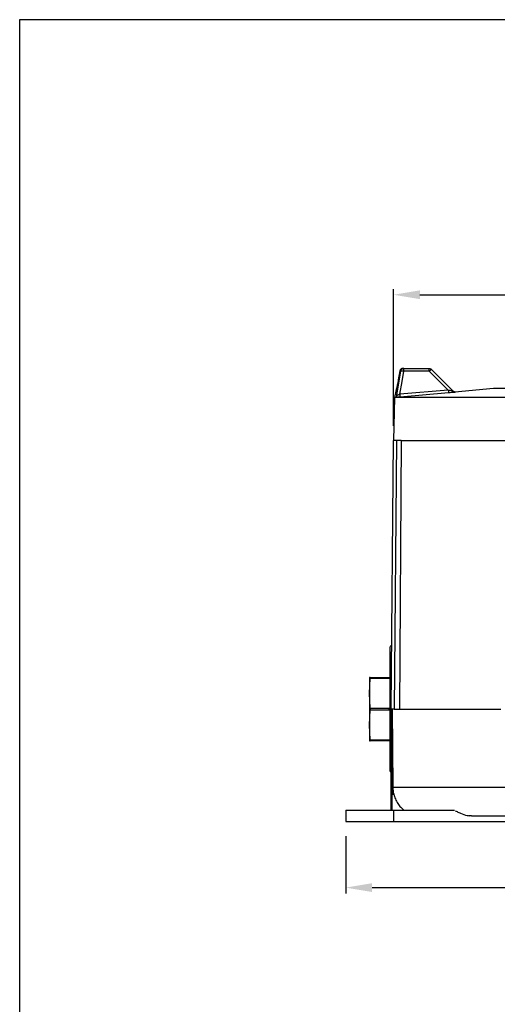
# Model space of a CAD drawing. Units: inches. Extents: x -240.9 to -193.2, y 0 to 31.1.
# Drawn here: x -240.9 to -234.3, y 17.3 to 30.7 of the extents above; entities that cross this region are included whole.
import ezdxf
from ezdxf.enums import TextEntityAlignment as Align

# ---------------------------------------------------------------- set-up
doc = ezdxf.new("R2010")
doc.units = ezdxf.units.IN
doc.header["$MEASUREMENT"] = 0
doc.layers.get('0').update_dxf_attribs({"color": 90})
for name, color, linetype in [('DIMENS', 2, 'Continuous'), ('FORMAT', 8, 'Continuous'), ('FORMATTEXT', 7, 'Continuous'), ('TEXT', 7, 'Continuous')]:
    doc.layers.add(name, color=color, linetype=linetype)
doc.styles.add('ROMANS', font='romans.shx', dxfattribs={"width": 0.75})
doc.styles.add('STYLE1', font='romans.shx', dxfattribs={"width": 0.75, "height": 0.225})
doc.styles.add('STYLE2', font='romans.shx', dxfattribs={"height": 0.1})
doc.styles.add('STYLE4', font='romans.shx', dxfattribs={"height": 0.0625})

# ---------------------------------------------------------------- blocks, each defined once
blk = doc.blocks.new('dwyerb')
at = {"layer": 'FORMAT'}
for p, q in [((0, 10.24), (0, 0)), ((15.76, 10.24), (0, 10.24))]:
    blk.add_line(p, q, dxfattribs=at)
at = {"layer": 'FORMAT', "style": 'STYLE4', "flags": 4}
for tag, p in [('DECTOL', (14.9061, 1.6996)), ('ANGTOL', (14.2666, 1.593))]:
    blk.add_attdef(tag, p, '', height=0.0625, dxfattribs=at)
at = {"layer": 'FORMATTEXT', "style": 'ROMANS', "width": 0.9, "flags": 4}
blk.add_attdef('TOP_FR_NO', text='', height=0.1, dxfattribs=at).set_placement((15.56, 10.2691), align=Align.RIGHT)
blk.add_attdef('SIDE_FR_NO', text='', height=0.1, rotation=90, dxfattribs=at).set_placement((15.889, 10.04), align=Align.RIGHT)
at = {"layer": 'FORMATTEXT'}
for tag, height, style, width, p in [('SCALE', 0.1, 'STYLE4', 0.9, (11.6025, 1.55)), ('BYD', 0.07, 'STYLE4', 0.75, (9.4325, 1.39)), ('RBDN', 0.1, 'STYLE2', 0.75, (5.6575, 1.325)), ('DATED', 0.07, 'STYLE4', 0.75, (9.4325, 1.28)), ('BYC', 0.07, 'STYLE4', 0.75, (9.4325, 1.14)), ('RBCN', 0.1, 'STYLE2', 0.75, (5.6575, 1.075)), ('DATEC', 0.07, 'STYLE4', 0.75, (9.4325, 1.03)), ('BYB', 0.07, 'STYLE4', 0.75, (9.4325, 0.89)), ('RBBN', 0.1, 'STYLE2', 0.75, (5.6575, 0.825)), ('DATEB', 0.07, 'STYLE4', 0.75, (9.4325, 0.78)), ('RBAN', 0.1, 'STYLE2', 0.75, (5.6575, 0.575)), ('BYA', 0.07, 'STYLE4', 0.75, (9.4325, 0.64)), ('DATEA', 0.07, 'STYLE4', 0.75, (9.4325, 0.53))]:
    blk.add_attdef(tag, text='', height=height, dxfattribs=dict(at, style=style, width=width)).set_placement(p, align=Align.CENTER)
at = {"layer": 'FORMATTEXT', "style": 'STYLE4', "width": 0.9}
blk.add_attdef('WAS_PROJ#', text='', height=0.0625, dxfattribs=at).set_placement((15.56, 1.5125), align=Align.RIGHT)
at = {"layer": 'FORMATTEXT', "style": 'STYLE4', "width": 0.75}
for tag, p in [('REVBLKDTEXTTOP', (5.8795, 1.395)), ('REVBLKDTEXTBTTM', (5.8795, 1.28)), ('REVBLKCTEXTTOP', (5.8795, 1.145)), ('REVBLKCTEXTBTTM', (5.8795, 1.03)), ('REVBLKBTEXTTOP', (5.8795, 0.895)), ('REVBLKBTEXTBTTM', (5.8795, 0.78)), ('REVBLKATEXTTOP', (5.8795, 0.645)), ('REVBLKATEXTBTTM', (5.8795, 0.53))]:
    blk.add_attdef(tag, p, '', height=0.07, dxfattribs=at)
at = {"layer": 'FORMATTEXT', "flags": 4}
for tag, style, width, p in [('MATERIALFR', 'ROMANS', 0.75, (14.2975, 1.3459)), ('DATE', 'ROMANS', 0.75, (10.0575, 1.25)), ('T1L', 'STYLE2', 0.9, (11.6025, 1.1999)), ('MATERIALDESCR', 'ROMANS', 0.75, (14.2975, 1.1745)), ('T2L', 'STYLE2', 0.9, (11.6025, 1.0439)), ('FINISHFR', 'ROMANS', 0.75, (14.2975, 0.9795)), ('DRAFTER', 'ROMANS', 0.75, (10.0575, 0.94)), ('T3L', 'STYLE2', 0.9, (11.6025, 0.8879)), ('FINISHDESCR', 'ROMANS', 0.75, (14.2975, 0.8081)), ('T4L', 'STYLE2', 0.9, (11.6025, 0.7319)), ('T5L', 'STYLE2', 0.9, (11.6025, 0.5759)), ('T6L', 'STYLE2', 0.9, (11.6025, 0.4199)), ('APPDBY', 'ROMANS', 0.75, (10.0575, 0.32))]:
    blk.add_attdef(tag, text='', height=0.1, dxfattribs=dict(at, style=style, width=width)).set_placement(p, align=Align.CENTER)
at = {"layer": 'FORMATTEXT', "style": 'STYLE1', "width": 0.625, "flags": 4}
blk.add_attdef('DWG_FR#', (13.5049, 0.0861), '', height=0.2, dxfattribs=at)

msp = doc.modelspace()

# ---------------------------------------------------------------- linework, layer by layer
at = {"color": 7, "linetype": 'Continuous', "lineweight": 25}
for p, q in [((-235.713, 25.598), (-235.656, 25.93)), ((-235.67, 25.93), (-235.692, 25.807)), ((-235.67, 25.93), (-235.692, 25.807)), ((-235.656, 25.93), (-235.67, 25.93)), ((-235.67, 25.93), (-235.669, 25.93)), ((-235.617, 25.962), (-235.632, 25.962)), ((-235.617, 25.924), (-235.617, 25.962)), ((-235.617, 25.962), (-235.27, 25.962)), ((-235.27, 25.924), (-235.617, 25.924)), ((-235.27, 25.924), (-235.27, 25.962)), ((-235.01, 25.667), (-235.27, 25.924)), ((-234.938, 25.65), (-235.243, 25.951)), ((-234.938, 25.65), (-235.243, 25.951)), ((-235.242, 25.951), (-235.243, 25.95)), ((-235.242, 25.951), (-234.938, 25.65)), ((-235.727, 25.654), (-235.742, 25.568)), ((-235.724, 25.663), (-235.727, 25.654)), ((-235.01, 25.667), (-235.672, 25.61)), ((-234.392, 25.687), (-234.921, 25.64)), ((-232.668, 25.687), (-234.392, 25.687)), ((-235.742, 25.568), (-235.758, 24.978)), ((-235.711, 25.568), (-235.742, 25.568)), ((-232.696, 25.568), (-235.711, 25.568)), ((-235.007, 25.629), (-235.668, 25.572)), ((-235.789, 21.316), (-235.757, 24.978)), ((-235.758, 24.978), (-235.757, 24.978)), ((-235.718, 24.978), (-235.757, 24.978)), ((-235.718, 24.978), (-235.75, 21.316)), ((-235.653, 24.978), (-235.718, 24.978)), ((-235.653, 24.978), (-235.677, 21.316)), ((-235.653, 24.978), (-228.8, 24.978)), ((-236.074, 21.749), (-236.085, 21.749)), ((-236.085, 21.749), (-236.085, 21.533)), ((-236.085, 21.533), (-236.074, 21.735)), ((-236.074, 21.749), (-236.074, 21.735)), ((-236.074, 21.749), (-235.819, 21.749)), ((-235.819, 21.735), (-236.074, 21.735)), ((-235.819, 21.735), (-235.819, 21.749)), ((-236.074, 21.331), (-236.085, 21.533)), ((-236.085, 21.533), (-236.085, 21.1)), ((-236.085, 21.1), (-236.074, 21.302)), ((-236.074, 21.331), (-236.074, 21.302)), ((-236.074, 21.331), (-235.819, 21.331)), ((-235.819, 21.302), (-236.074, 21.302)), ((-235.819, 21.302), (-235.819, 21.331)), ((-235.75, 21.316), (-235.789, 21.316)), ((-235.789, 20.155), (-235.789, 21.316)), ((-235.778, 21.316), (-235.778, 20.155)), ((-235.777, 21.316), (-235.768, 20.25)), ((-235.75, 21.316), (-235.677, 21.316)), ((-235.677, 21.316), (-234.292, 21.316)), ((-236.074, 20.897), (-236.085, 21.1)), ((-236.085, 21.1), (-236.085, 20.883)), ((-236.085, 20.883), (-236.074, 20.883)), ((-236.074, 20.883), (-236.085, 20.883)), ((-236.074, 20.897), (-235.819, 20.897)), ((-236.074, 20.897), (-236.074, 20.883)), ((-235.819, 20.883), (-236.074, 20.883)), ((-235.778, 20.155), (-235.789, 20.155)), ((-235.778, 20.155), (-235.755, 20.155)), ((-236.41, 19.938), (-236.41, 19.781)), ((-236.41, 19.938), (-235.76, 19.938)), ((-235.76, 19.938), (-235.76, 19.781)), ((-235.76, 19.938), (-234.927, 19.938)), ((-236.41, 19.781), (-235.76, 19.781)), ((-235.76, 19.781), (-232.226, 19.781))]:
    msp.add_line(p, q, dxfattribs=at)
at = {"color": 8, "linetype": 'Continuous', "lineweight": 25}
for p, q in [((-235.726, 25.654), (-235.727, 25.654)), ((-235.789, 21.316), (-235.809, 21.316))]:
    msp.add_line(p, q, dxfattribs=at)
at = {"color": 7, "linetype": 'Continuous', "lineweight": 25, "flags": 128}
msp.add_lwpolyline([(-235.672, 25.61), (-235.641, 25.786), (-235.617, 25.924)], dxfattribs=at)
at = {"color": 8, "linetype": 'Continuous', "lineweight": 25, "flags": 128}
msp.add_lwpolyline([(-235.724, 25.663), (-235.725, 25.661), (-235.726, 25.654)], dxfattribs=at)
at = {"color": 7, "linetype": 'Continuous', "lineweight": 25}
for centre, radius, start, end in [((-230.672, 26.032), 4.353, 184.8073, 185.3119), ((-231.375, 25.973), 4.312, 184.8302, 185.3397)]:
    msp.add_arc(centre, radius, start, end, dxfattribs=at)
for points, knots in [([(-235.632, 25.962), (-235.636, 25.962), (-235.645, 25.961), (-235.658, 25.953), (-235.667, 25.943), (-235.669, 25.934), (-235.67, 25.93)], [0, 0, 0, 0, 0.242228, 0.500002, 0.757772, 1, 1, 1, 1]), ([(-235.656, 25.93), (-235.654, 25.934), (-235.652, 25.943), (-235.643, 25.953), (-235.631, 25.961), (-235.621, 25.962), (-235.617, 25.962)], [0, 0, 0, 0, 0.242229, 0.499999, 0.757773, 1, 1, 1, 1]), ([(-235.617, 25.924), (-235.622, 25.925), (-235.628, 25.926), (-235.635, 25.927), (-235.639, 25.927), (-235.645, 25.928), (-235.652, 25.929), (-235.655, 25.93), (-235.656, 25.93)], [0, 0, 0, 0, 0.24129, 0.353958, 0.369824, 0.500598, 0.758712, 1, 1, 1, 1]), ([(-235.27, 25.962), (-235.265, 25.962), (-235.255, 25.96), (-235.247, 25.954), (-235.242, 25.951)], [0, 0, 0, 0, 0.500001, 1, 1, 1, 1]), ([(-235.692, 25.807), (-235.696, 25.787), (-235.704, 25.747), (-235.713, 25.705), (-235.716, 25.692), (-235.717, 25.689)], [0, 0, 0, 0, 0.4382581, 0.8735069, 1, 1, 1, 1]), ([(-235.717, 25.689), (-235.718, 25.685), (-235.721, 25.672), (-235.723, 25.663), (-235.724, 25.663), (-235.724, 25.663)], [0, 0, 0, 0, 0.241962, 0.815706, 1, 1, 1, 1]), ([(-235.72, 25.67), (-235.719, 25.67), (-235.718, 25.672), (-235.716, 25.675), (-235.713, 25.678), (-235.71, 25.679), (-235.71, 25.68)], [0, 0, 0, 0, 0.114482, 0.478859, 0.858608, 1, 1, 1, 1]), ([(-235.711, 25.568), (-235.712, 25.569), (-235.713, 25.57), (-235.714, 25.578), (-235.714, 25.59), (-235.713, 25.598)], [0, 0, 0, 0, 0.237109, 0.486248, 1, 1, 1, 1]), ([(-235.713, 25.598), (-235.713, 25.598), (-235.712, 25.598), (-235.708, 25.599), (-235.7, 25.601), (-235.687, 25.605), (-235.677, 25.609), (-235.672, 25.61)], [0, 0, 0, 0, 0.121345, 0.243289, 0.489595, 0.742128, 1, 1, 1, 1]), ([(-235.668, 25.572), (-235.676, 25.571), (-235.691, 25.57), (-235.704, 25.569), (-235.711, 25.568)], [0, 0, 0, 0, 0.499531, 1, 1, 1, 1]), ([(-234.907, 25.639), (-234.907, 25.639), (-234.906, 25.639), (-234.911, 25.638), (-234.919, 25.637), (-234.936, 25.636), (-234.966, 25.633), (-234.993, 25.63), (-235.007, 25.629)], [0, 0, 0, 0, 0.105855, 0.211211, 0.32865, 0.452583, 0.723786, 1, 1, 1, 1]), ([(-234.938, 25.65), (-234.938, 25.65), (-234.938, 25.65), (-234.938, 25.65), (-234.938, 25.65)], [0, 0, 0, 0, 0.545632, 1, 1, 1, 1]), ([(-234.907, 25.639), (-234.91, 25.639), (-234.916, 25.639), (-234.924, 25.641), (-234.932, 25.645), (-234.936, 25.648), (-234.938, 25.65)], [0, 0, 0, 0, 0.246999, 0.500002, 0.752998, 1, 1, 1, 1]), ([(-235.782, 22.182), (-235.783, 22.182), (-235.79, 22.181), (-235.799, 22.173), (-235.807, 22.16), (-235.809, 22.15), (-235.809, 22.145)], [0, 0, 0, 0, 0.085881, 0.397909, 0.709933, 1, 1, 1, 1]), ([(-235.809, 22.145), (-235.809, 22.145), (-235.809, 22.14), (-235.809, 22.119), (-235.809, 22.103), (-235.809, 22.062), (-235.809, 22.036), (-235.809, 21.976), (-235.809, 21.941), (-235.809, 21.864), (-235.809, 21.822), (-235.809, 21.732), (-235.809, 21.684), (-235.809, 21.584), (-235.809, 21.531), (-235.809, 21.425), (-235.809, 21.371), (-235.809, 21.316)], [0, 0, 0, 0, 0.125, 0.125, 0.25, 0.25, 0.375, 0.375, 0.5, 0.5, 0.625, 0.625, 0.75, 0.75, 0.875, 0.875, 1, 1, 1, 1]), ([(-235.809, 21.316), (-235.809, 21.262), (-235.809, 21.208), (-235.809, 21.102), (-235.809, 21.049), (-235.809, 20.949), (-235.809, 20.901), (-235.809, 20.811), (-235.809, 20.769), (-235.809, 20.692), (-235.809, 20.657), (-235.809, 20.597), (-235.809, 20.571), (-235.809, 20.53), (-235.809, 20.514), (-235.809, 20.493), (-235.809, 20.487), (-235.809, 20.487)], [0, 0, 0, 0, 0.125, 0.125, 0.25, 0.25, 0.375, 0.375, 0.5, 0.5, 0.625, 0.625, 0.75, 0.75, 0.875, 0.875, 1, 1, 1, 1]), ([(-235.809, 20.487), (-235.809, 20.483), (-235.807, 20.473), (-235.8, 20.461), (-235.793, 20.456), (-235.789, 20.454)], [0, 0, 0, 0, 0.350622, 0.727792, 1, 1, 1, 1]), ([(-235.789, 19.938), (-235.789, 19.944), (-235.789, 19.968), (-235.789, 20.045), (-235.789, 20.118), (-235.789, 20.155)], [0, 0, 0, 0, 0.1152117, 0.5576061, 1, 1, 1, 1]), ([(-235.768, 20.25), (-235.751, 20.25), (-235.717, 20.25), (-235.617, 20.25), (-235.551, 20.25), (-235.387, 20.25), (-235.289, 20.25), (-235.065, 20.25), (-234.94, 20.25), (-234.663, 20.25), (-234.513, 20.25), (-234.191, 20.25), (-234.02, 20.25), (-233.663, 20.25), (-233.477, 20.25), (-233.094, 20.25), (-232.898, 20.25), (-232.699, 20.25)], [0, 0, 0, 0, 0.125, 0.125, 0.25, 0.25, 0.375, 0.375, 0.5, 0.5, 0.625, 0.625, 0.75, 0.75, 0.875, 0.875, 1, 1, 1, 1]), ([(-235.755, 20.155), (-235.748, 20.133), (-235.734, 20.088), (-235.701, 20.028), (-235.661, 19.976), (-235.63, 19.951), (-235.615, 19.938)], [0, 0, 0, 0, 0.241142, 0.496872, 0.755987, 1, 1, 1, 1]), ([(-234.915, 19.928), (-234.907, 19.925), (-234.883, 19.914), (-234.828, 19.887), (-234.775, 19.868), (-234.736, 19.863), (-234.727, 19.861)], [0, 0, 0, 0, 0.125513, 0.374356, 0.84608, 1, 1, 1, 1]), ([(-234.696, 19.86), (-234.699, 19.86), (-234.706, 19.86), (-234.717, 19.86), (-234.723, 19.861), (-234.727, 19.861)], [0, 0, 0, 0, 0.3334202, 0.6666568, 1, 1, 1, 1]), ([(-234.696, 19.86), (-234.553, 19.86), (-234.39, 19.86), (-234.032, 19.86), (-233.838, 19.86), (-233.426, 19.86), (-233.21, 19.86), (-232.764, 19.86), (-232.535, 19.86), (-232.305, 19.86)], [0, 0, 0, 0, 0.25, 0.25, 0.5, 0.5, 0.75, 0.75, 1, 1, 1, 1])]:
    msp.add_open_spline(points, degree=3, knots=knots, dxfattribs=at)
at = {"color": 8, "linetype": 'Continuous', "lineweight": 25}
for points, knots in [([(-235.243, 25.95), (-235.243, 25.95), (-235.244, 25.95), (-235.246, 25.947), (-235.25, 25.944), (-235.254, 25.94), (-235.261, 25.933), (-235.266, 25.927), (-235.27, 25.924)], [0, 0, 0, 0, 0.115442, 0.265587, 0.419254, 0.572919, 0.723066, 1, 1, 1, 1]), ([(-235.717, 25.689), (-235.719, 25.68), (-235.724, 25.659), (-235.726, 25.656), (-235.726, 25.654)], [0, 0, 0, 0, 0.438453, 1, 1, 1, 1]), ([(-234.938, 25.65), (-234.938, 25.65), (-234.939, 25.65), (-234.94, 25.65), (-234.944, 25.651), (-234.951, 25.653), (-234.965, 25.656), (-234.985, 25.661), (-235.002, 25.665), (-235.01, 25.667)], [0, 0, 0, 0, 0.009694, 0.069719, 0.131886, 0.262973, 0.402474, 0.695853, 1, 1, 1, 1]), ([(-235.778, 19.938), (-235.778, 19.941), (-235.778, 19.955), (-235.778, 19.99), (-235.778, 20.041), (-235.778, 20.097), (-235.778, 20.135), (-235.778, 20.155)], [0, 0, 0, 0, 0.04858, 0.286435, 0.52429, 0.762145, 1, 1, 1, 1])]:
    msp.add_open_spline(points, degree=3, knots=knots, dxfattribs=at)
at = {"color": 7, "linetype": 'Continuous', "lineweight": 25}
msp.add_open_spline([(-235.768, 20.25), (-235.767, 20.218), (-235.763, 20.186), (-235.755, 20.155)], degree=3, dxfattribs=at)
at = {"layer": 'TEXT'}
for p, q in [((-235.758, 25.178), (-235.758, 27.046)), ((-235.398, 26.968), (-232.715, 26.968)), ((-236.41, 19.581), (-236.41, 18.803)), ((-236.05, 18.881), (-232.787, 18.881))]:
    msp.add_line(p, q, dxfattribs=at)
for points in [[(-235.398, 27.028), (-235.398, 26.908), (-235.758, 26.968)], [(-236.05, 18.941), (-236.05, 18.821), (-236.41, 18.881)]]:
    msp.add_solid(points, dxfattribs=at)

# ---------------------------------------------------------------- block references
at = {"layer": 'DIMENS', "xscale": 3, "yscale": 3, "zscale": 3}
msp.add_blockref('dwyerb', (-240.857, 0), dxfattribs=at)

doc.saveas('drawing.dxf')
